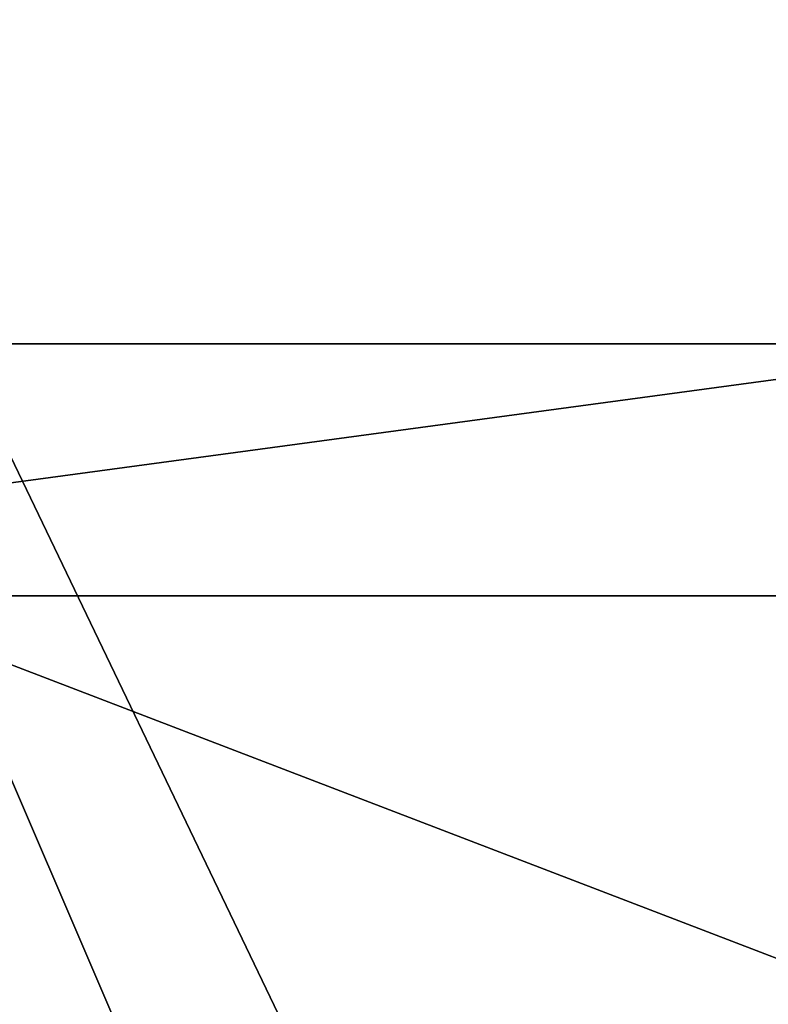
# Model space of a CAD drawing. Units: millimetres. Extents: x -203 to 203, y -40 to 242.
# Drawn here: x -159 to -152, y 140 to 150 of the extents above; entities that cross this region are included whole.
import ezdxf

# ---------------------------------------------------------------- set-up
doc = ezdxf.new("R2010")
doc.units = ezdxf.units.MM
doc.header["$LTSCALE"] = 37.722908
for name, color, linetype in [('2468', 7, 'CONTINUOUS'), ('2473', 7, 'CONTINUOUS'), ('2494', 7, 'CONTINUOUS'), ('2499', 7, 'CONTINUOUS')]:
    doc.layers.add(name, color=color, linetype=linetype)

msp = doc.modelspace()

# ---------------------------------------------------------------- linework, layer by layer
at = {"layer": '2468', "color": 7, "linetype": 'CONTINUOUS', "true_color": 0xe6e150}
for points in [[(-167.65, 172, -23.15), (-167.65, 39.5, -23.15), (-157.5, 112.5, -23.15), (-167.65, 172, -23.15)], [(-124.35, 172, -23.15), (-167.65, 172, -23.15), (-156.621, 114.6209, -23.15), (-124.35, 172, -23.15)], [(-156.621, 114.6209, -23.15), (-167.65, 172, -23.15), (-157.5, 112.5, -23.15), (-156.621, 114.6209, -23.15)], [(-154.5, 115.5, -23.15), (-124.35, 172, -23.15), (-156.621, 114.6209, -23.15), (-154.5, 115.5, -23.15)], [(-137.5, 115.5, -23.15), (-124.35, 172, -23.15), (-154.5, 115.5, -23.15), (-137.5, 115.5, -23.15)]]:
    msp.add_3dface(points, dxfattribs=at)
at = {"layer": '2473', "color": 7, "linetype": 'CONTINUOUS', "true_color": 0xe6e150}
for points in [[(-167.65, 153.5, 46.65), (-124.35, 153.5, 46.65), (-124.35, 146.617, 30.033), (-167.65, 153.5, 46.65)], [(-167.65, 146.617, 30.033), (-167.65, 153.5, 46.65), (-124.35, 146.617, 30.033), (-167.65, 146.617, 30.033)], [(-124.35, 130, 23.15), (-167.65, 130, 23.15), (-167.65, 146.617, 30.033), (-124.35, 130, 23.15)], [(-124.35, 130, 23.15), (-167.65, 146.617, 30.033), (-124.35, 146.617, 30.033), (-124.35, 130, 23.15)]]:
    msp.add_3dface(points, dxfattribs=at)
at = {"layer": '2494', "color": 7, "linetype": 'CONTINUOUS', "true_color": 0xe6e150}
for points in [[(-151.5, 105.5, -26.65), (-151.5, 70.5, -26.65), (-172.15, 172, -26.65), (-151.5, 105.5, -26.65)], [(-172.15, 172, -26.65), (-151.5, 70.5, -26.65), (-146, 22.45, -26.65), (-172.15, 172, -26.65)], [(-149.8873, 109.3902, -26.65), (-151.5, 105.5, -26.65), (-172.15, 172, -26.65), (-149.8873, 109.3902, -26.65)], [(-146, 110.9991, -26.65), (-149.8873, 109.3902, -26.65), (-172.15, 172, -26.65), (-146, 110.9991, -26.65)], [(-142.1127, 109.3902, -26.65), (-146, 110.9991, -26.65), (-172.15, 172, -26.65), (-142.1127, 109.3902, -26.65)], [(-119.85, 172, -26.65), (-142.1127, 109.3902, -26.65), (-172.15, 172, -26.65), (-119.85, 172, -26.65)], [(-172.15, 5, -26.65), (-172.15, 172, -26.65), (-152.25, 16.2, -26.65), (-172.15, 5, -26.65)], [(-172.15, 172, -26.65), (-146, 22.45, -26.65), (-150.4194, 20.6194, -26.65), (-172.15, 172, -26.65)], [(-152.25, 16.2, -26.65), (-172.15, 172, -26.65), (-150.4194, 20.6194, -26.65), (-152.25, 16.2, -26.65)]]:
    msp.add_3dface(points, dxfattribs=at)
at = {"layer": '2499', "color": 7, "linetype": 'CONTINUOUS', "true_color": 0xe6e150}
for points in [[(-124.35, 150, 46.65), (-167.65, 150, 46.65), (-167.65, 144.1421, 32.5079), (-124.35, 150, 46.65)], [(-124.35, 150, 46.65), (-167.65, 144.1421, 32.5079), (-124.35, 144.1421, 32.5079), (-124.35, 150, 46.65)], [(-167.65, 130, 26.65), (-124.35, 130, 26.65), (-124.35, 144.1421, 32.5079), (-167.65, 130, 26.65)], [(-167.65, 144.1421, 32.5079), (-167.65, 130, 26.65), (-124.35, 144.1421, 32.5079), (-167.65, 144.1421, 32.5079)]]:
    msp.add_3dface(points, dxfattribs=at)

doc.saveas('drawing.dxf')
